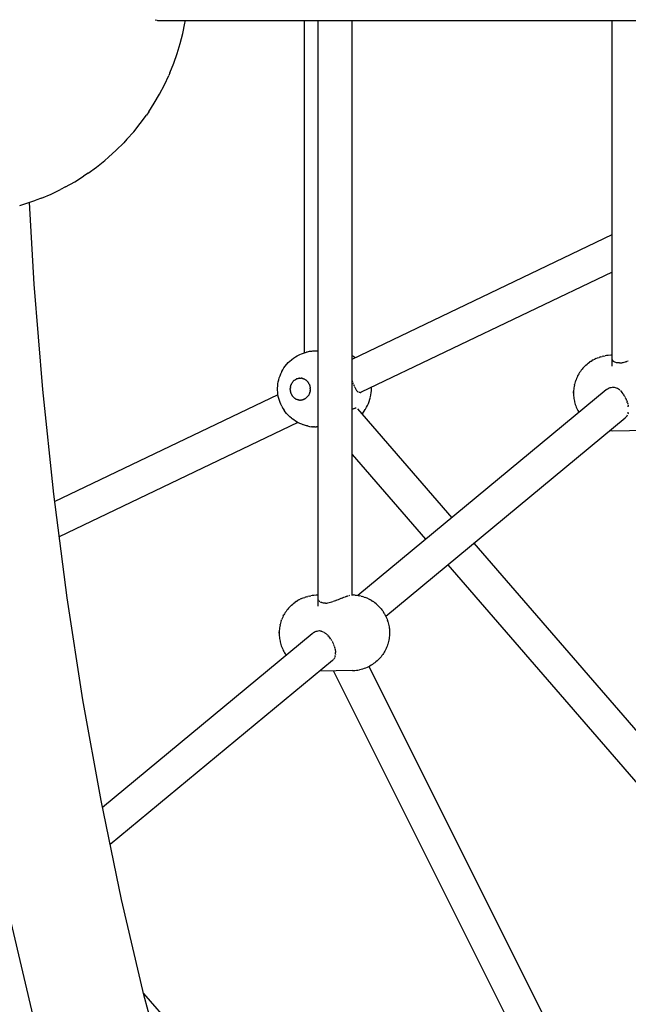
# Model space of a CAD drawing. Units: millimetres. Extents: x 699781 to 712406, y 6044 to 14453.
# Drawn here: x 705716 to 706040, y 8876 to 9399 of the extents above; entities that cross this region are included whole.
import ezdxf

# ---------------------------------------------------------------- set-up
doc = ezdxf.new("R2010")
doc.units = ezdxf.units.MM
doc.layers.add('DEFAULT', color=7, linetype='Continuous')
doc.layers.add('QITELE', color=7, linetype='Continuous')
doc.dimstyles.new('Qitele Minor', dxfattribs={"dimscale": 85, "dimtxt": 2.5, "dimasz": 2, "dimexe": 1.5, "dimexo": 0, "dimgap": 2, "dimtad": 1, "dimdec": 0, "dimrnd": 10, "dimzin": 1, "dimtxsty": 'Standard', "dimblk": 'OBLIQUE', "dimcen": 2, "dimdle": 1, "dimclrd": 256, "dimclre": 256, "dimclrt": 256, "dimadec": 0, "dimazin": 0, "dimtfac": 1, "dimtdec": 0, "dimtmove": 0, "dimatfit": 3, "dimldrblk": 'OBLIQUE', "dimfxl": 0, "dimlwd": 40, "dimlwe": 30, "dimarcsym": 0})

# ---------------------------------------------------------------- blocks, each defined once
blk = doc.blocks.new('_Oblique')
at = {"color": 0, "linetype": 'ByBlock', "lineweight": -2}
blk.add_line((-0.5, -0.5), (0.5, 0.5), dxfattribs=at)
blk = doc.blocks.new('*D22')
at = {"layer": 'Defpoints', "color": 0, "transparency": 16777216}
for p in [(702352.86, 12300.41), (706291.88, 12300.41), (706292.29, 6554.37)]:
    blk.add_point(p, dxfattribs=at)
at = {"layer": 'QITELE', "lineweight": 40, "transparency": 16777216}
blk.add_line((702352.86, 6384.37), (702352.86, 12470.41), dxfattribs=at)
at = {"layer": 'QITELE', "color": 0, "lineweight": 30, "transparency": 16777216}
for p, q in [((702777.86, 12300.41), (702225.36, 12300.41)), ((702777.86, 6554.37), (702225.36, 6554.37))]:
    blk.add_line(p, q, dxfattribs=at)
at = {"layer": 'QITELE', "lineweight": 40, "transparency": 16777216, "xscale": 340, "yscale": 340, "zscale": 340}
for p, rotation in [((702352.86, 12300.41), 90), ((702352.86, 6554.37), 270)]:
    blk.add_blockref('_Oblique', p, dxfattribs=dict(at, rotation=rotation))
at = {"layer": 'QITELE', "transparency": 16777216, "insert": (702016.04, 9427.39), "char_height": 238, "attachment_point": 5, "rotation": 90}
blk.add_mtext('5750', dxfattribs=at)
blk = doc.blocks.new('UFO-050')
at = {"layer": 'QITELE', "color": 0}
for p, q in [((705788.22, 9399.09), (705789.28, 9398.8)), ((705789.46, 9398.78), (705789.97, 9398.74)), ((705789.97, 9398.74), (705790.51, 9398.69)), ((705790.51, 9398.69), (705835.28, 9398.69)), ((705802.96, 9391.84), (705804.08, 9397.3)), ((705804.08, 9397.3), (705804.3, 9398.69)), ((705835.28, 9398.69), (705887.66, 9398.69)), ((705867.46, 9398.69), (705867.46, 9222.07)), ((705874.96, 9087.42), (705874.96, 9398.69)), ((705887.66, 9398.69), (705940.89, 9398.69)), ((705892.95, 9093.45), (705892.95, 9398.69)), ((705940.89, 9398.69), (705994.85, 9398.69)), ((705994.85, 9398.69), (706049.44, 9398.69)), ((706031.2, 9265.16), (706031.2, 9398.69)), ((705801.6, 9386.46), (705802.96, 9391.84)), ((705800.01, 9381.17), (705801.6, 9386.46)), ((705798.17, 9375.99), (705800.01, 9381.17)), ((705796.11, 9370.93), (705795.52, 9369.52)), ((705796.11, 9370.93), (705798.17, 9375.99)), ((705793.17, 9364.44), (705795.52, 9369.52)), ((705790.59, 9359.52), (705793.17, 9364.44)), ((705787.8, 9354.76), (705790.59, 9359.52)), ((705784.8, 9350.18), (705783.63, 9348.42)), ((705784.8, 9350.18), (705787.8, 9354.76)), ((705780.35, 9343.92), (705783.63, 9348.42)), ((705773.2, 9335.55), (705776.87, 9339.62)), ((705776.87, 9339.62), (705780.35, 9343.92)), ((705773.2, 9335.55), (705771.52, 9333.69)), ((705763.5, 9326.08), (705767.6, 9329.76)), ((705767.6, 9329.76), (705771.52, 9333.69)), ((705757.09, 9320.81), (705761.42, 9324.31)), ((705763.5, 9326.08), (705761.42, 9324.31)), ((705752.6, 9317.59), (705757.09, 9320.81)), ((705745.47, 9312.99), (705750.17, 9315.98)), ((705752.6, 9317.59), (705750.17, 9315.98)), ((705732.9, 9306.46), (705737.91, 9308.89)), ((705740.64, 9310.29), (705737.91, 9308.89)), ((705740.64, 9310.29), (705745.47, 9312.99)), ((705719.56, 9301.37), (705724.81, 9303.19)), ((705727.8, 9304.34), (705724.81, 9303.19)), ((705727.8, 9304.34), (705732.9, 9306.46)), ((705716.23, 9300.43), (705719.56, 9301.37)), ((705723.87, 9258.67), (705721.36, 9302)), ((705892.95, 9218.8), (706031.2, 9284.93)), ((706031.2, 9264.98), (705897.82, 9201.18)), ((706031.2, 9214.95), (706031.2, 9264.98)), ((705728.45, 9202.57), (705723.87, 9258.67)), ((705860.96, 9218.63), (705861.84, 9219.3)), ((705861.84, 9219.3), (705862.76, 9219.91)), ((705862.76, 9219.91), (705863.71, 9220.46)), ((705863.71, 9220.46), (705864.1, 9220.68)), ((705864.1, 9220.68), (705865.09, 9221.17)), ((705865.09, 9221.17), (705866.11, 9221.59)), ((705866.11, 9221.59), (705866.54, 9221.75)), ((705866.54, 9221.75), (705867.59, 9222.11)), ((705867.59, 9222.11), (705868.65, 9222.4)), ((705869.12, 9222.51), (705868.65, 9222.4)), ((705870.2, 9222.72), (705869.12, 9222.51)), ((705871.3, 9222.87), (705870.2, 9222.72)), ((705871.88, 9222.92), (705871.3, 9222.87)), ((705872.92, 9222.98), (705871.88, 9222.92)), ((705874.96, 9223), (705872.92, 9222.98)), ((705893.35, 9220.25), (705892.95, 9220.47)), ((705894.33, 9219.63), (705893.35, 9220.25)), ((706022.55, 9219.02), (706023.39, 9219.39)), ((706023.39, 9219.39), (706024.26, 9219.69)), ((706024.95, 9219.92), (706024.26, 9219.69)), ((706024.95, 9219.92), (706025.84, 9220.17)), ((706026.54, 9220.33), (706025.84, 9220.17)), ((706026.54, 9220.33), (706027.46, 9220.51)), ((706028.18, 9220.61), (706027.46, 9220.51)), ((706029.11, 9220.72), (706028.18, 9220.61)), ((706030.42, 9220.79), (706029.11, 9220.72)), ((706031.2, 9220.8), (706030.42, 9220.79)), ((705856.15, 9213.12), (705856.73, 9214.06)), ((705856.73, 9214.06), (705857.37, 9214.96)), ((705857.37, 9214.96), (705858.06, 9215.81)), ((705858.06, 9215.81), (705858.28, 9216.07)), ((705858.28, 9216.07), (705859.03, 9216.89)), ((705859.03, 9216.89), (705859.82, 9217.66)), ((705859.82, 9217.66), (705860.65, 9218.38)), ((705860.65, 9218.38), (705860.96, 9218.63)), ((706015.67, 9213.96), (706015.2, 9213.39)), ((706016.16, 9214.48), (706015.67, 9213.96)), ((706016.16, 9214.48), (706016.72, 9215.06)), ((706017.25, 9215.55), (706016.72, 9215.06)), ((706017.25, 9215.55), (706017.87, 9216.11)), ((706018.44, 9216.56), (706017.87, 9216.11)), ((706018.44, 9216.56), (706019.13, 9217.07)), ((706019.73, 9217.48), (706019.13, 9217.07)), ((706019.73, 9217.48), (706020.47, 9217.95)), ((706021.1, 9218.3), (706020.47, 9217.95)), ((706021.1, 9218.3), (706021.9, 9218.72)), ((706022.55, 9219.02), (706021.9, 9218.72)), ((706031.31, 9218.32), (706031.23, 9218.62)), ((706031.44, 9218.1), (706031.33, 9218.29)), ((706031.68, 9217.77), (706031.47, 9218.04)), ((706031.95, 9217.53), (706031.71, 9217.74)), ((706032.27, 9217.3), (706031.99, 9217.5)), ((706032.52, 9217.16), (706032.28, 9217.29)), ((706033.06, 9216.94), (706032.65, 9217.1)), ((706033.41, 9216.86), (706033.07, 9216.94)), ((706034.02, 9216.74), (706033.53, 9216.83)), ((706034.55, 9216.71), (706034.03, 9216.74)), ((706035.11, 9216.71), (706034.56, 9216.71)), ((706035.11, 9216.71), (706035.68, 9216.76)), ((706035.7, 9216.76), (706036.31, 9216.85)), ((706036.5, 9216.89), (706036.95, 9216.98)), ((706036.97, 9216.98), (706037.63, 9217.14)), ((706037.64, 9217.14), (706038.32, 9217.34)), ((706038.34, 9217.34), (706038.64, 9217.44)), ((706038.64, 9217.44), (706039.03, 9217.57)), ((706039.05, 9217.58), (706039.75, 9217.82)), ((705853.95, 9207.81), (705854.25, 9208.87)), ((705854.25, 9208.87), (705854.61, 9209.92)), ((705854.61, 9209.92), (705855.03, 9210.93)), ((705855.03, 9210.93), (705855.5, 9211.92)), ((705855.5, 9211.92), (705855.61, 9212.14)), ((705855.61, 9212.14), (705856.15, 9213.12)), ((705865.22, 9208.64), (705864.98, 9208.63)), ((705865.22, 9208.64), (705865.45, 9208.65)), ((705865.45, 9208.65), (705865.68, 9208.64)), ((706012.55, 9209.19), (706012.25, 9208.52)), ((706012.87, 9209.82), (706012.55, 9209.19)), ((706012.87, 9209.82), (706013.16, 9210.38)), ((706013.52, 9211.02), (706013.16, 9210.38)), ((706013.91, 9211.62), (706013.52, 9211.02)), ((706013.91, 9211.62), (706014.3, 9212.22)), ((706014.73, 9212.8), (706014.3, 9212.22)), ((706014.73, 9212.8), (706015.2, 9213.39)), ((705853.35, 9203.4), (705853.41, 9204.52)), ((705853.41, 9204.52), (705853.53, 9205.62)), ((705853.53, 9205.62), (705853.71, 9206.72)), ((705853.71, 9206.72), (705853.95, 9207.81)), ((705860.15, 9203.62), (705860.12, 9203.37)), ((705860.15, 9203.62), (705860.18, 9203.87)), ((705860.18, 9203.87), (705860.23, 9204.12)), ((705860.29, 9204.37), (705860.23, 9204.12)), ((705860.29, 9204.37), (705860.35, 9204.61)), ((705860.35, 9204.61), (705860.43, 9204.86)), ((705860.43, 9204.86), (705860.52, 9205.09)), ((705860.61, 9205.32), (705860.52, 9205.09)), ((705860.61, 9205.32), (705860.71, 9205.55)), ((705860.71, 9205.55), (705860.83, 9205.77)), ((705860.83, 9205.77), (705860.95, 9205.99)), ((705861.08, 9206.2), (705860.95, 9205.99)), ((705861.08, 9206.2), (705861.22, 9206.41)), ((705861.22, 9206.41), (705861.37, 9206.61)), ((705861.52, 9206.8), (705861.37, 9206.61)), ((705861.52, 9206.8), (705861.68, 9206.98)), ((705861.68, 9206.98), (705861.85, 9207.15)), ((705861.85, 9207.15), (705862.03, 9207.32)), ((705862.21, 9207.48), (705862.03, 9207.32)), ((705862.21, 9207.48), (705862.4, 9207.62)), ((705862.4, 9207.62), (705862.59, 9207.76)), ((705862.79, 9207.89), (705862.59, 9207.76)), ((705862.79, 9207.89), (705862.99, 9208.01)), ((705862.99, 9208.01), (705863.2, 9208.12)), ((705863.2, 9208.12), (705863.41, 9208.23)), ((705863.63, 9208.32), (705863.41, 9208.23)), ((705863.63, 9208.32), (705863.85, 9208.39)), ((705863.85, 9208.39), (705864.07, 9208.46)), ((705864.07, 9208.46), (705864.3, 9208.52)), ((705864.52, 9208.57), (705864.3, 9208.52)), ((705864.52, 9208.57), (705864.75, 9208.61)), ((705864.75, 9208.61), (705864.98, 9208.63)), ((705865.68, 9208.64), (705865.91, 9208.62)), ((705866.14, 9208.59), (705865.91, 9208.62)), ((705866.14, 9208.59), (705866.37, 9208.55)), ((705866.37, 9208.55), (705866.6, 9208.5)), ((705866.6, 9208.5), (705866.82, 9208.43)), ((705867.04, 9208.36), (705866.82, 9208.43)), ((705867.04, 9208.36), (705867.26, 9208.27)), ((705867.26, 9208.27), (705867.48, 9208.18)), ((705867.69, 9208.07), (705867.48, 9208.18)), ((705867.69, 9208.07), (705867.9, 9207.96)), ((705867.9, 9207.96), (705868.1, 9207.83)), ((705868.1, 9207.83), (705868.29, 9207.7)), ((705868.48, 9207.56), (705868.29, 9207.7)), ((705868.48, 9207.56), (705868.67, 9207.4)), ((705868.67, 9207.4), (705868.85, 9207.24)), ((705869.02, 9207.07), (705868.85, 9207.24)), ((705869.02, 9207.07), (705869.19, 9206.89)), ((705869.19, 9206.89), (705869.35, 9206.71)), ((705869.35, 9206.71), (705869.5, 9206.51)), ((705869.64, 9206.31), (705869.5, 9206.51)), ((705869.64, 9206.31), (705869.77, 9206.11)), ((705869.77, 9206.11), (705869.9, 9205.89)), ((705870.02, 9205.67), (705869.9, 9205.89)), ((705870.02, 9205.67), (705870.13, 9205.45)), ((705870.13, 9205.45), (705870.23, 9205.22)), ((705870.23, 9205.22), (705870.32, 9204.99)), ((705870.4, 9204.75), (705870.32, 9204.99)), ((705870.4, 9204.75), (705870.47, 9204.51)), ((705870.47, 9204.51), (705870.54, 9204.26)), ((705870.54, 9204.26), (705870.59, 9204.02)), ((705870.63, 9203.77), (705870.59, 9204.02)), ((705870.63, 9203.77), (705870.67, 9203.51)), ((705870.67, 9203.51), (705870.69, 9203.26)), ((705893.18, 9206.96), (705893.04, 9207.35)), ((705893.34, 9206.53), (705893.19, 9206.92)), ((705893.64, 9205.72), (705893.5, 9206.11)), ((705893.76, 9205.42), (705893.65, 9205.69)), ((705893.95, 9204.95), (705893.86, 9205.16)), ((705894.1, 9204.55), (705893.96, 9204.92)), ((705894.2, 9204.32), (705894.11, 9204.53)), ((705894.42, 9203.83), (705894.34, 9204.02)), ((705894.58, 9203.47), (705894.43, 9203.8)), ((705894.7, 9203.23), (705894.59, 9203.45)), ((705903.21, 9203.16), (705903.18, 9203.75)), ((706010.86, 9203.53), (706010.77, 9202.82)), ((706010.98, 9204.23), (706010.86, 9203.53)), ((706011.12, 9204.92), (706010.98, 9204.23)), ((706011.12, 9204.92), (706011.19, 9205.26)), ((706011.37, 9205.98), (706011.19, 9205.26)), ((706011.57, 9206.68), (706011.37, 9205.98)), ((706011.8, 9207.36), (706011.57, 9206.68)), ((706011.8, 9207.36), (706011.98, 9207.82)), ((706012.25, 9208.52), (706011.98, 9207.82)), ((706029.6, 9203.41), (706030.16, 9203.59)), ((706030.17, 9203.59), (706030.72, 9203.71)), ((706030.73, 9203.71), (706031.28, 9203.77)), ((706031.85, 9203.76), (706031.31, 9203.77)), ((706032.41, 9203.7), (706031.86, 9203.76)), ((706032.96, 9203.57), (706032.42, 9203.69)), ((706033.52, 9203.37), (706032.98, 9203.56)), ((705734.32, 9146.94), (705728.45, 9202.57)), ((705734.81, 9143.16), (705853.55, 9199.96)), ((705853.35, 9202.28), (705853.35, 9203.4)), ((705853.41, 9201.17), (705853.35, 9202.28)), ((705853.54, 9200.06), (705853.41, 9201.17)), ((705853.72, 9198.96), (705853.54, 9200.06)), ((705853.97, 9197.88), (705853.72, 9198.96)), ((705860.1, 9203.11), (705860.12, 9203.37)), ((705860.1, 9202.86), (705860.1, 9203.11)), ((705860.1, 9202.61), (705860.1, 9202.86)), ((705860.1, 9202.61), (705860.11, 9202.35)), ((705860.13, 9202.1), (705860.11, 9202.35)), ((705860.17, 9201.85), (705860.13, 9202.1)), ((705860.17, 9201.85), (705860.21, 9201.59)), ((705860.26, 9201.35), (705860.21, 9201.59)), ((705860.33, 9201.1), (705860.26, 9201.35)), ((705860.4, 9200.86), (705860.33, 9201.1)), ((705860.4, 9200.86), (705860.48, 9200.62)), ((705860.57, 9200.39), (705860.48, 9200.62)), ((705860.67, 9200.16), (705860.57, 9200.39)), ((705860.67, 9200.16), (705860.78, 9199.94)), ((705860.78, 9199.94), (705860.9, 9199.72)), ((705860.9, 9199.72), (705861.03, 9199.5)), ((705861.16, 9199.3), (705861.03, 9199.5)), ((705861.16, 9199.3), (705861.31, 9199.1)), ((705861.46, 9198.9), (705861.31, 9199.1)), ((705861.61, 9198.72), (705861.46, 9198.9)), ((705861.78, 9198.54), (705861.61, 9198.72)), ((705861.78, 9198.54), (705861.95, 9198.37)), ((705862.13, 9198.21), (705861.95, 9198.37)), ((705862.32, 9198.06), (705862.13, 9198.21)), ((705868.6, 9198.13), (705868.78, 9198.29)), ((705868.95, 9198.46), (705868.78, 9198.29)), ((705869.12, 9198.63), (705868.95, 9198.46)), ((705869.28, 9198.82), (705869.12, 9198.63)), ((705869.28, 9198.82), (705869.44, 9199.01)), ((705869.58, 9199.2), (705869.44, 9199.01)), ((705869.72, 9199.41), (705869.58, 9199.2)), ((705869.72, 9199.41), (705869.85, 9199.62)), ((705869.97, 9199.84), (705869.85, 9199.62)), ((705870.09, 9200.06), (705869.97, 9199.84)), ((705870.19, 9200.29), (705870.09, 9200.06)), ((705870.19, 9200.29), (705870.29, 9200.52)), ((705870.37, 9200.76), (705870.29, 9200.52)), ((705870.45, 9201), (705870.37, 9200.76)), ((705870.52, 9201.24), (705870.45, 9201)), ((705870.52, 9201.24), (705870.57, 9201.49)), ((705870.62, 9201.74), (705870.57, 9201.49)), ((705870.66, 9201.99), (705870.62, 9201.74)), ((705870.66, 9201.99), (705870.68, 9202.24)), ((705870.7, 9202.5), (705870.68, 9202.24)), ((705870.7, 9203.01), (705870.69, 9203.26)), ((705870.7, 9203.01), (705870.71, 9202.75)), ((705870.71, 9202.75), (705870.7, 9202.5)), ((705894.9, 9202.88), (705894.76, 9203.13)), ((705895.1, 9202.52), (705894.93, 9202.81)), ((705895.28, 9202.23), (705895.1, 9202.5)), ((705895.46, 9201.98), (705895.33, 9202.16)), ((705895.66, 9201.75), (705895.47, 9201.97)), ((705895.85, 9201.54), (705895.67, 9201.73)), ((705896.04, 9201.36), (705895.85, 9201.54)), ((706027.94, 9202.47), (705896.02, 9093.18)), ((705896.25, 9201.22), (705896.05, 9201.36)), ((705896.69, 9201.03), (705896.48, 9201.1)), ((705896.91, 9200.99), (705896.69, 9201.03)), ((705897.14, 9200.98), (705896.92, 9200.99)), ((705897.15, 9200.98), (705897.37, 9201.01)), ((705897.38, 9201.02), (705897.6, 9201.08)), ((705897.6, 9201.09), (705897.82, 9201.18)), ((705902.43, 9197.41), (705902.72, 9198.53)), ((705902.74, 9198.65), (705902.95, 9199.76)), ((705902.95, 9199.76), (705903.1, 9200.89)), ((705903.1, 9200.89), (705903.19, 9202.02)), ((705903.19, 9202.02), (705903.21, 9203.16)), ((706010.65, 9200.66), (706010.7, 9201.46)), ((706010.7, 9201.46), (706010.65, 9200.66)), ((706010.67, 9201.38), (706010.65, 9200.66)), ((706010.65, 9200.66), (706010.67, 9199.93)), ((706010.71, 9202.11), (706010.67, 9201.38)), ((706010.67, 9199.93), (706010.71, 9199.2)), ((706010.77, 9202.82), (706010.71, 9202.11)), ((706010.71, 9199.2), (706010.77, 9198.48)), ((706010.77, 9198.48), (706010.86, 9197.77)), ((706027.95, 9202.48), (706028.34, 9202.75)), ((706028.49, 9202.85), (706029.02, 9203.15)), ((706029.03, 9203.16), (706029.38, 9203.31)), ((706029.38, 9203.31), (706029.58, 9203.4)), ((706033.96, 9203.16), (706033.53, 9203.36)), ((706034.58, 9202.8), (706034.07, 9203.11)), ((706035.1, 9202.42), (706034.6, 9202.79)), ((706035.31, 9202.24), (706035.11, 9202.41)), ((706036.08, 9201.5), (706035.62, 9201.97)), ((706036.42, 9201.1), (706036.1, 9201.48)), ((706036.98, 9200.38), (706036.56, 9200.94)), ((706037.25, 9199.97), (706037, 9200.36)), ((706037.4, 9199.76), (706037.26, 9199.96)), ((706037.69, 9199.27), (706037.42, 9199.73)), ((706038.03, 9198.65), (706037.81, 9199.08)), ((706038.29, 9198.15), (706038.18, 9198.39)), ((705854.27, 9196.81), (705853.97, 9197.88)), ((705854.63, 9195.77), (705854.27, 9196.81)), ((705855.05, 9194.75), (705854.63, 9195.77)), ((705855.52, 9193.76), (705855.05, 9194.75)), ((705855.52, 9193.76), (705856.17, 9192.58)), ((705862.32, 9198.06), (705862.51, 9197.91)), ((705862.71, 9197.78), (705862.51, 9197.91)), ((705862.91, 9197.65), (705862.71, 9197.78)), ((705863.11, 9197.54), (705862.91, 9197.65)), ((705863.11, 9197.54), (705863.32, 9197.43)), ((705863.54, 9197.34), (705863.32, 9197.43)), ((705863.76, 9197.25), (705863.54, 9197.34)), ((705863.76, 9197.25), (705863.98, 9197.18)), ((705864.2, 9197.12), (705863.98, 9197.18)), ((705864.43, 9197.06), (705864.2, 9197.12)), ((705864.66, 9197.02), (705864.43, 9197.06)), ((705864.66, 9197.02), (705864.89, 9196.99)), ((705865.12, 9196.97), (705864.89, 9196.99)), ((705865.35, 9196.96), (705865.12, 9196.97)), ((705865.59, 9196.97), (705865.35, 9196.96)), ((705865.59, 9196.97), (705865.82, 9196.98)), ((705866.05, 9197.01), (705865.82, 9196.98)), ((705866.28, 9197.04), (705866.05, 9197.01)), ((705866.28, 9197.04), (705866.51, 9197.09)), ((705866.73, 9197.15), (705866.51, 9197.09)), ((705866.95, 9197.22), (705866.73, 9197.15)), ((705867.17, 9197.3), (705866.95, 9197.22)), ((705867.17, 9197.3), (705867.39, 9197.39)), ((705867.6, 9197.49), (705867.39, 9197.39)), ((705867.81, 9197.6), (705867.6, 9197.49)), ((705868.01, 9197.72), (705867.81, 9197.6)), ((705868.01, 9197.72), (705868.21, 9197.85)), ((705868.41, 9197.99), (705868.21, 9197.85)), ((705868.6, 9198.13), (705868.41, 9197.99)), ((705900.09, 9192.2), (705900.68, 9193.17)), ((705900.68, 9193.17), (705901.21, 9194.18)), ((705901.21, 9194.18), (705901.68, 9195.23)), ((705901.68, 9195.23), (705902.09, 9196.31)), ((705902.09, 9196.31), (705902.43, 9197.41)), ((706010.86, 9197.77), (706010.98, 9197.07)), ((706010.98, 9197.07), (706011.12, 9196.38)), ((706011.12, 9196.38), (706011.2, 9196.07)), ((706011.2, 9196.07), (706011.37, 9195.34)), ((706011.37, 9195.34), (706011.58, 9194.63)), ((706011.58, 9194.63), (706011.81, 9193.95)), ((706011.81, 9193.95), (706012.06, 9193.28)), ((706012.06, 9193.28), (706012.26, 9192.8)), ((706038.5, 9197.72), (706038.29, 9198.15)), ((706038.55, 9197.62), (706038.65, 9197.36)), ((706038.81, 9197), (706038.65, 9197.36)), ((706038.92, 9196.73), (706038.83, 9196.96)), ((706038.92, 9196.73), (706039.09, 9196.27)), ((706039.25, 9195.75), (706039.13, 9196.14)), ((706039.25, 9195.75), (706039.32, 9195.54)), ((706039.33, 9195.5), (706039.48, 9194.93)), ((706039.54, 9194.66), (706039.67, 9194.05)), ((706039.68, 9194.02), (706039.72, 9193.74)), ((706039.77, 9193.41), (706039.72, 9193.74)), ((705856.17, 9192.58), (705856.76, 9191.63)), ((705857.4, 9190.74), (705856.76, 9191.63)), ((705858.09, 9189.88), (705857.4, 9190.74)), ((705858.09, 9189.88), (705858.32, 9189.63)), ((705859.06, 9188.81), (705858.32, 9189.63)), ((705859.86, 9188.04), (705859.06, 9188.81)), ((705860.69, 9187.32), (705859.86, 9188.04)), ((705892.95, 9192.06), (705893.22, 9192.22)), ((705893.22, 9192.22), (705893.51, 9192.36)), ((705893.51, 9192.36), (705893.79, 9192.49)), ((705893.8, 9192.49), (705894.06, 9192.59)), ((705894.07, 9192.59), (705894.33, 9192.66)), ((705894.34, 9192.67), (705894.59, 9192.72)), ((705894.82, 9192.73), (705894.6, 9192.72)), ((705895.04, 9192.72), (705894.82, 9192.73)), ((705895.73, 9192.42), (705945.89, 9134.5)), ((705898.16, 9189.62), (705898.59, 9190.11)), ((705898.59, 9190.11), (705899.3, 9191.01)), ((705899.3, 9191.01), (705899.95, 9191.96)), ((705900.09, 9192.2), (705899.95, 9191.96)), ((706012.26, 9192.8), (706012.56, 9192.13)), ((706012.56, 9192.13), (706012.88, 9191.48)), ((706012.88, 9191.48), (706013.22, 9190.86)), ((706013.22, 9190.86), (706013.44, 9190.46)), ((706038.14, 9187.55), (706038.48, 9187.85)), ((706038.5, 9187.87), (706038.81, 9188.21)), ((706038.87, 9188.31), (706039.08, 9188.61)), ((706039.09, 9188.63), (706039.32, 9189.06)), ((706039.67, 9190.09), (706039.52, 9189.57)), ((706039.7, 9190.27), (706039.75, 9190.52)), ((705864.1, 9185.06), (705737.25, 9124.38)), ((705860.69, 9187.32), (705861, 9187.08)), ((705861.89, 9186.41), (705861, 9187.08)), ((705862.81, 9185.79), (705861.89, 9186.41)), ((705863.76, 9185.24), (705862.81, 9185.79)), ((705863.76, 9185.24), (705864.14, 9185.04)), ((705865.14, 9184.54), (705864.14, 9185.04)), ((705866.15, 9184.12), (705865.14, 9184.54)), ((705866.15, 9184.12), (705866.59, 9183.96)), ((705867.63, 9183.6), (705866.59, 9183.96)), ((705868.7, 9183.32), (705867.63, 9183.6)), ((705869.17, 9183.22), (705868.7, 9183.32)), ((705869.17, 9183.22), (705870.25, 9183)), ((705870.25, 9183), (705871.35, 9182.85)), ((705871.91, 9182.82), (705871.35, 9182.85)), ((705871.91, 9182.82), (705872.45, 9182.78)), ((705872.95, 9182.75), (705872.45, 9182.78)), ((705872.95, 9182.75), (705874, 9182.75)), ((705874.96, 9182.76), (705874, 9182.75)), ((705910.85, 9082.09), (706038.14, 9187.55)), ((706031.13, 9180.54), (706029.85, 9180.57)), ((706049.59, 9180.76), (706031.13, 9180.54)), ((705892.95, 9168.14), (705932.03, 9123.01)), ((705741.46, 9091.92), (705734.32, 9146.94)), ((705957.68, 9120.89), (706148.22, 8900.88)), ((705943.82, 9109.41), (706136.36, 8887.07)), ((705749.87, 9037.62), (705741.46, 9091.92)), ((705860.74, 9088.01), (705861.37, 9088.57)), ((705861.94, 9089.02), (705861.37, 9088.57)), ((705861.94, 9089.02), (705862.63, 9089.53)), ((705863.22, 9089.94), (705862.63, 9089.53)), ((705863.22, 9089.94), (705863.97, 9090.41)), ((705864.6, 9090.76), (705863.97, 9090.41)), ((705864.6, 9090.76), (705865.4, 9091.19)), ((705866.05, 9091.48), (705865.4, 9091.19)), ((705866.05, 9091.48), (705866.89, 9091.85)), ((705866.89, 9091.85), (705867.75, 9092.15)), ((705868.44, 9092.39), (705867.75, 9092.15)), ((705868.44, 9092.39), (705869.33, 9092.63)), ((705870.04, 9092.8), (705869.33, 9092.63)), ((705870.04, 9092.8), (705870.96, 9092.98)), ((705871.67, 9093.07), (705870.96, 9092.98)), ((705872.6, 9093.18), (705871.67, 9093.07)), ((705873.92, 9093.25), (705872.6, 9093.18)), ((705874.96, 9093.26), (705873.92, 9093.25)), ((705875.06, 9090.76), (705874.98, 9091.04)), ((705875.39, 9090.21), (705875.21, 9090.45)), ((705875.65, 9089.96), (705875.42, 9090.18)), ((705875.99, 9089.7), (705875.68, 9089.93)), ((705876.36, 9089.5), (705876.12, 9089.63)), ((705876.78, 9089.34), (705876.37, 9089.49)), ((705877.24, 9089.21), (705876.85, 9089.32)), ((705877.74, 9089.12), (705877.25, 9089.21)), ((705878.28, 9089.08), (705877.75, 9089.12)), ((705878.57, 9089.08), (705878.29, 9089.08)), ((705878.85, 9089.08), (705878.57, 9089.08)), ((705878.85, 9089.08), (705879.23, 9089.12)), ((705879.23, 9089.12), (705879.44, 9089.13)), ((705879.45, 9089.13), (705880.06, 9089.22)), ((705880.08, 9089.23), (705880.72, 9089.36)), ((705880.73, 9089.37), (705881.4, 9089.52)), ((705881.41, 9089.53), (705882.09, 9089.72)), ((705882.11, 9089.73), (705882.72, 9089.93)), ((705882.82, 9089.97), (705883.03, 9090.05)), ((705883.03, 9090.05), (705883.54, 9090.22)), ((705883.55, 9090.23), (705884.28, 9090.5)), ((705884.29, 9090.51), (705884.52, 9090.61)), ((705884.68, 9090.67), (705885.02, 9090.8)), ((705885.04, 9090.8), (705885.76, 9091.1)), ((705885.78, 9091.1), (705886, 9091.2)), ((705886.07, 9091.23), (705886.49, 9091.39)), ((705886.5, 9091.4), (705887.2, 9091.7)), ((705887.29, 9091.74), (705887.9, 9091.98)), ((705887.92, 9091.98), (705888.36, 9092.17)), ((705888.59, 9092.25), (705889.21, 9092.49)), ((705889.35, 9092.54), (705889.8, 9092.69)), ((705889.86, 9092.71), (705890.26, 9092.86)), ((705890.54, 9092.95), (705890.86, 9093.05)), ((705891.33, 9093.19), (705891.73, 9093.3)), ((705892.61, 9093.46), (705893.63, 9093.44)), ((705894.38, 9093.39), (705893.63, 9093.44)), ((705894.38, 9093.39), (705895.28, 9093.3)), ((705895.28, 9093.3), (705896.17, 9093.16)), ((705896.17, 9093.16), (705896.91, 9093.02)), ((705897.79, 9092.82), (705896.91, 9093.02)), ((705897.79, 9092.82), (705898.51, 9092.61)), ((705899.36, 9092.34), (705898.51, 9092.61)), ((705899.36, 9092.34), (705900.07, 9092.06)), ((705900.88, 9091.74), (705900.07, 9092.06)), ((705901.67, 9091.36), (705900.88, 9091.74)), ((705901.67, 9091.36), (705902.34, 9091.02)), ((705903.08, 9090.59), (705902.34, 9091.02)), ((705903.08, 9090.59), (705903.72, 9090.2)), ((705904.41, 9089.73), (705903.72, 9090.2)), ((705904.41, 9089.73), (705905.02, 9089.27)), ((705905.65, 9088.77), (705905.02, 9089.27)), ((705905.65, 9088.77), (705906.22, 9088.27)), ((705857.02, 9083.48), (705856.66, 9082.85)), ((705857.4, 9084.08), (705857.02, 9083.48)), ((705857.4, 9084.08), (705857.8, 9084.68)), ((705858.23, 9085.27), (705857.8, 9084.68)), ((705858.23, 9085.27), (705858.7, 9085.85)), ((705859.16, 9086.42), (705858.7, 9085.85)), ((705859.65, 9086.94), (705859.16, 9086.42)), ((705859.65, 9086.94), (705860.21, 9087.52)), ((705860.74, 9088.01), (705860.21, 9087.52)), ((705906.79, 9087.73), (705906.22, 9088.27)), ((705906.79, 9087.73), (705907.32, 9087.2)), ((705907.83, 9086.64), (705907.32, 9087.2)), ((705907.83, 9086.64), (705908.32, 9086.07)), ((705908.32, 9086.07), (705908.79, 9085.46)), ((705909.2, 9084.91), (705908.79, 9085.46)), ((705909.2, 9084.91), (705909.62, 9084.28)), ((705909.96, 9083.72), (705909.62, 9084.28)), ((705909.96, 9083.72), (705910.34, 9083.08)), ((705910.34, 9083.08), (705910.69, 9082.41)), ((705854.87, 9078.44), (705854.69, 9077.72)), ((705855.07, 9079.14), (705854.87, 9078.44)), ((705855.3, 9079.82), (705855.07, 9079.14)), ((705855.3, 9079.82), (705855.48, 9080.29)), ((705855.75, 9080.98), (705855.48, 9080.29)), ((705856.04, 9081.65), (705855.75, 9080.98)), ((705856.36, 9082.28), (705856.04, 9081.65)), ((705856.36, 9082.28), (705856.66, 9082.85)), ((705910.94, 9081.9), (705910.69, 9082.41)), ((705910.94, 9081.9), (705911.25, 9081.23)), ((705911.25, 9081.23), (705911.53, 9080.53)), ((705911.53, 9080.53), (705911.79, 9079.8)), ((705911.92, 9079.4), (705911.79, 9079.8)), ((705911.92, 9079.4), (705912.13, 9078.69)), ((705912.13, 9078.69), (705912.32, 9077.96)), ((705912.32, 9077.96), (705912.48, 9077.22)), ((705760.24, 8980.69), (705871.68, 9073.02)), ((705854.15, 9073.12), (705854.2, 9073.92)), ((705854.2, 9073.92), (705854.15, 9073.12)), ((705854.16, 9073.84), (705854.15, 9073.12)), ((705854.15, 9073.12), (705854.16, 9072.39)), ((705854.2, 9074.57), (705854.16, 9073.84)), ((705854.27, 9075.29), (705854.2, 9074.57)), ((705854.36, 9076), (705854.27, 9075.29)), ((705854.47, 9076.7), (705854.36, 9076)), ((705854.61, 9077.38), (705854.47, 9076.7)), ((705854.61, 9077.38), (705854.69, 9077.72)), ((705871.7, 9073.03), (705872.2, 9073.38)), ((705872.36, 9073.48), (705872.74, 9073.69)), ((705872.76, 9073.7), (705873.29, 9073.94)), ((705873.29, 9073.94), (705873.84, 9074.12)), ((705873.86, 9074.12), (705874.42, 9074.24)), ((705874.44, 9074.24), (705874.95, 9074.29)), ((705875.57, 9074.3), (705875.02, 9074.3)), ((705876.14, 9074.23), (705875.59, 9074.29)), ((705876.69, 9074.11), (705876.14, 9074.23)), ((705877.25, 9073.92), (705876.71, 9074.1)), ((705877.81, 9073.67), (705877.27, 9073.91)), ((705878.03, 9073.54), (705877.83, 9073.66)), ((705878.3, 9073.39), (705878.03, 9073.54)), ((705878.88, 9073.01), (705878.36, 9073.36)), ((705879.41, 9072.58), (705878.91, 9072.99)), ((705912.48, 9077.22), (705912.61, 9076.46)), ((705912.61, 9076.46), (705912.71, 9075.69)), ((705912.73, 9075.54), (705912.8, 9074.82)), ((705912.8, 9074.82), (705912.84, 9074.09)), ((705912.84, 9072.63), (705912.8, 9071.9)), ((705912.84, 9074.09), (705912.85, 9073.36)), ((705912.85, 9073.36), (705912.84, 9072.63)), ((705854.16, 9072.39), (705854.2, 9071.66)), ((705854.2, 9071.66), (705854.27, 9070.94)), ((705854.27, 9070.94), (705854.36, 9070.23)), ((705854.36, 9070.23), (705854.48, 9069.53)), ((705854.48, 9069.53), (705854.62, 9068.84)), ((705854.62, 9068.84), (705854.69, 9068.53)), ((705854.69, 9068.53), (705854.87, 9067.8)), ((705854.87, 9067.8), (705855.08, 9067.1)), ((705879.59, 9072.41), (705879.43, 9072.56)), ((705879.92, 9072.1), (705879.66, 9072.34)), ((705880.42, 9071.58), (705879.95, 9072.08)), ((705880.66, 9071.28), (705880.44, 9071.55)), ((705880.82, 9071.08), (705880.67, 9071.27)), ((705881.25, 9070.52), (705880.89, 9071.01)), ((705881.69, 9069.87), (705881.34, 9070.4)), ((705881.9, 9069.53), (705881.78, 9069.73)), ((705882.15, 9069.13), (705881.9, 9069.53)), ((705882.26, 9068.94), (705882.44, 9068.59)), ((705882.69, 9068.11), (705882.55, 9068.41)), ((705882.69, 9068.11), (705882.87, 9067.75)), ((705882.88, 9067.71), (705883.01, 9067.39)), ((705912.14, 9068.02), (705911.92, 9067.32)), ((705912.32, 9068.74), (705912.14, 9068.02)), ((705912.48, 9069.47), (705912.32, 9068.74)), ((705912.61, 9070.23), (705912.48, 9069.47)), ((705912.72, 9070.99), (705912.61, 9070.23)), ((705912.79, 9071.77), (705912.72, 9070.99)), ((705855.08, 9067.1), (705855.31, 9066.41)), ((705855.31, 9066.41), (705855.56, 9065.75)), ((705855.56, 9065.75), (705855.76, 9065.27)), ((705855.76, 9065.27), (705856.05, 9064.59)), ((705856.05, 9064.59), (705856.37, 9063.94)), ((705856.37, 9063.94), (705856.71, 9063.33)), ((705856.71, 9063.33), (705857.03, 9062.76)), ((705857.03, 9062.76), (705857.42, 9062.14)), ((705857.42, 9062.14), (705857.81, 9061.58)), ((705883.41, 9066.38), (705883.17, 9067.05)), ((705883.46, 9066.22), (705883.64, 9065.67)), ((705883.65, 9065.63), (705883.78, 9065.11)), ((705883.83, 9064.92), (705883.91, 9064.53)), ((705883.91, 9064.53), (705883.97, 9064.26)), ((705883.97, 9064.21), (705884.01, 9063.93)), ((705884.03, 9063.8), (705884.07, 9063.57)), ((705884.07, 9063.53), (705884.11, 9062.9)), ((705884.1, 9062.05), (705884.12, 9062.27)), ((705884.12, 9062.27), (705884.11, 9062.82)), ((705909.63, 9062.41), (705909.21, 9061.8)), ((705910.03, 9063.07), (705909.63, 9062.41)), ((705910.35, 9063.62), (705910.03, 9063.07)), ((705910.7, 9064.28), (705910.35, 9063.62)), ((705911.03, 9064.98), (705910.7, 9064.28)), ((705911.25, 9065.48), (705911.03, 9064.98)), ((705911.54, 9066.17), (705911.25, 9065.48)), ((705911.79, 9066.89), (705911.54, 9066.17)), ((705911.92, 9067.32), (705911.79, 9066.89)), ((705882.58, 9058.68), (705764.37, 8960.76)), ((705882.58, 9058.68), (705882.91, 9058.96)), ((705882.99, 9059.06), (705883.21, 9059.31)), ((705883.21, 9059.31), (705883.46, 9059.67)), ((705883.47, 9059.69), (705883.57, 9059.89)), ((705883.57, 9059.9), (705883.68, 9060.1)), ((705883.85, 9060.58), (705883.73, 9060.23)), ((705883.9, 9060.75), (705883.99, 9061.11)), ((705883.99, 9061.13), (705884.05, 9061.51)), ((705884.1, 9062.05), (705884.07, 9061.74)), ((705904.36, 9056.93), (705903.74, 9056.49)), ((705905.03, 9057.41), (705904.36, 9056.93)), ((705905.62, 9057.9), (705905.03, 9057.41)), ((705906.24, 9058.42), (705905.62, 9057.9)), ((705906.79, 9058.95), (705906.24, 9058.42)), ((705907.34, 9059.5), (705906.79, 9058.95)), ((705907.85, 9060.06), (705907.34, 9059.5)), ((705908.33, 9060.63), (705907.85, 9060.06)), ((705908.8, 9061.22), (705908.33, 9060.63)), ((705909.21, 9061.8), (705908.8, 9061.22)), ((705893.09, 9053.22), (705875.74, 9053.02)), ((706121.7, 8575.88), (705883.09, 9053.1)), ((705893.09, 9053.22), (705894.4, 9053.28)), ((705894.4, 9053.28), (705895.3, 9053.39)), ((705895.3, 9053.39), (705896.05, 9053.49)), ((705896.05, 9053.49), (705896.93, 9053.66)), ((705897.67, 9053.84), (705896.93, 9053.66)), ((705898.53, 9054.07), (705897.67, 9053.84)), ((705899.38, 9054.36), (705898.53, 9054.07)), ((705900.09, 9054.61), (705899.38, 9054.36)), ((705900.9, 9054.95), (705900.09, 9054.61)), ((705901.58, 9055.27), (705900.9, 9054.95)), ((705902.35, 9055.67), (705901.58, 9055.27)), ((706135.99, 8587.54), (705902.02, 9055.49)), ((705903.01, 9056.05), (705902.35, 9055.67)), ((705903.74, 9056.49), (705903.01, 9056.05)), ((705759.52, 8984.15), (705749.87, 9037.62)), ((705770.4, 8931.63), (705759.52, 8984.15)), ((705782.48, 8880.17), (705770.4, 8931.63)), ((705724.06, 8866.75), (705711.68, 8919.47)), ((705782.12, 8881.67), (706033.62, 8591.28)), ((705795.47, 8830.95), (705782.28, 8880.99))]:
    blk.add_line(p, q, dxfattribs=at)

msp = doc.modelspace()

# ---------------------------------------------------------------- linework, layer by layer
at = {"layer": 'QITELE', "color": 60, "lineweight": 211, "true_color": 0xaff425}
msp.add_open_spline([(706292.29, 6554.37), (706340.78, 6554.38), (706389.27, 6555.7), (706510.34, 6562.33), (706582.81, 6569.28), (706726.87, 6589.07), (706798.46, 6601.9), (706940.22, 6633.3), (707010.39, 6651.88), (707148.85, 6694.58), (707217.14, 6718.71), (707351.36, 6772.27), (707417.3, 6801.71), (707546.43, 6865.62), (707609.62, 6900.08), (707732.87, 6973.74), (707792.94, 7012.93), (707909.64, 7095.7), (707966.27, 7139.27), (708075.82, 7230.46), (708128.74, 7278.07), (708230.62, 7376.98), (708279.59, 7428.27), (708373.38, 7534.19), (708418.21, 7588.8), (708503.55, 7701), (708544.07, 7758.58), (708620.68, 7876.36), (708656.76, 7936.56), (708724.39, 8059.23), (708755.94, 8121.69), (708814.4, 8248.56), (708841.33, 8312.96), (708901.42, 8472.38), (708932.04, 8568.28), (708983.36, 8762.44), (709004.06, 8860.72), (709035.44, 9058.71), (709046.12, 9158.43), (709057.44, 9358.37), (709058.07, 9458.61), (709049.28, 9658.67), (709039.86, 9758.5), (709011, 9956.84), (708991.56, 10055.35), (708942.74, 10250.1), (708913.36, 10346.34), (708844.79, 10535.61), (708805.59, 10628.63), (708717.6, 10810.45), (708668.79, 10899.25), (708561.85, 11071.61), (708503.71, 11155.17), (708390.34, 11300.74), (708336.65, 11363.84), (708223.67, 11485.32), (708164.38, 11543.69), (708040.53, 11655.16), (707975.97, 11708.25), (707842.01, 11808.56), (707772.6, 11855.79), (707629.43, 11943.84), (707555.66, 11984.66), (707404.36, 12059.4), (707326.82, 12093.32), (707168.64, 12153.8), (707087.99, 12180.36), (706924.33, 12225.77), (706841.32, 12244.62), (706673.72, 12274.32), (706589.14, 12285.18), (706419.26, 12298.74), (706333.96, 12301.45), (706163.51, 12298.68), (706078.36, 12293.2), (705909.06, 12274.13), (705824.92, 12260.54), (705658.48, 12225.45), (705576.18, 12203.96), (705414.2, 12153.36), (705334.53, 12124.26), (705178.53, 12058.84), (705102.2, 12022.53), (704953.52, 11943.17), (704881.18, 11900.12), (704741.01, 11807.79), (704673.19, 11758.51), (704542.56, 11654.29), (704479.75, 11599.35), (704359.51, 11484.36), (704302.08, 11424.31), (704192.93, 11299.7), (704141.2, 11235.13), (704043.71, 11102.05), (703997.94, 11033.53), (703912.55, 10893.11), (703872.93, 10821.21), (703799.99, 10674.55), (703766.66, 10599.81), (703706.43, 10448.01), (703679.52, 10370.95), (703632.19, 10215.05), (703611.77, 10136.21), (703577.49, 9977.23), (703563.62, 9897.11), (703538.27, 9704.07), (703529.92, 9590.78), (703526.13, 9364.02), (703530.69, 9250.54), (703552.68, 9024.72), (703570.11, 8912.38), (703617.78, 8690.19), (703648.01, 8580.34), (703715.14, 8382.11), (703750.15, 8293.15), (703828.86, 8118.78), (703872.56, 8033.38), (703968.43, 7866.99), (704020.61, 7786.02), (704133.14, 7629.38), (704193.5, 7553.72), (704311.44, 7420.55), (704367.84, 7362.11), (704485.8, 7250.1), (704547.34, 7196.55), (704675.2, 7094.86), (704741.51, 7046.73), (704878.47, 6956.42), (704949.12, 6914.24), (705094.23, 6836.29), (705168.7, 6800.54), (705320.86, 6735.89), (705398.55, 6707), (705556.49, 6656.46), (705636.75, 6634.81), (705799.09, 6599.04), (705881.18, 6584.92), (706046.42, 6564.42), (706129.57, 6558.03), (706239.32, 6554.76), (706265.8, 6554.37), (706292.29, 6554.37)], degree=3, knots=[-3.141593, -3.141593, -3.141593, -3.141593, -3.091311, -3.091311, -3.01585, -3.01585, -2.940388, -2.940388, -2.864927, -2.864927, -2.789465, -2.789465, -2.714003, -2.714003, -2.638542, -2.638542, -2.56308, -2.56308, -2.487619, -2.487619, -2.412157, -2.412157, -2.336695, -2.336695, -2.261234, -2.261234, -2.185772, -2.185772, -2.110311, -2.110311, -2.034849, -2.034849, -1.959387, -1.959387, -1.850342, -1.850342, -1.741297, -1.741297, -1.632251, -1.632251, -1.523206, -1.523206, -1.41416, -1.41416, -1.305115, -1.305115, -1.196069, -1.196069, -1.087024, -1.087024, -0.977978, -0.977978, -0.868933, -0.868933, -0.780548, -0.780548, -0.692164, -0.692164, -0.60378, -0.60378, -0.515395, -0.515395, -0.427011, -0.427011, -0.338626, -0.338626, -0.250242, -0.250242, -0.161857, -0.161857, -0.073473, -0.073473, 0.014912, 0.014912, 0.103296, 0.103296, 0.191681, 0.191681, 0.280065, 0.280065, 0.36845, 0.36845, 0.456834, 0.456834, 0.545218, 0.545218, 0.633603, 0.633603, 0.721987, 0.721987, 0.810372, 0.810372, 0.898756, 0.898756, 0.987141, 0.987141, 1.075525, 1.075525, 1.16391, 1.16391, 1.252294, 1.252294, 1.340679, 1.340679, 1.429063, 1.429063, 1.552569, 1.552569, 1.676074, 1.676074, 1.79958, 1.79958, 1.923085, 1.923085, 2.026459, 2.026459, 2.129834, 2.129834, 2.233208, 2.233208, 2.336582, 2.336582, 2.422977, 2.422977, 2.509371, 2.509371, 2.595766, 2.595766, 2.682161, 2.682161, 2.768555, 2.768555, 2.85495, 2.85495, 2.941344, 2.941344, 3.027739, 3.027739, 3.114134, 3.114134, 3.141593, 3.141593, 3.141593, 3.141593], dxfattribs=at)

# ---------------------------------------------------------------- block references
at = {"layer": 'DEFAULT'}
msp.add_blockref('UFO-050', (0, 0), dxfattribs=at)

# ---------------------------------------------------------------- dimensions: what is measured, and where the dimension line sits
at = {"layer": 'QITELE'}
dim = msp.add_linear_dim(base=(702352.86, 12300.41), p1=(706292.29, 6554.37), p2=(706291.88, 12300.41), angle=90, dimstyle='Qitele Minor', override={"dimtxt": 2.8, "dimasz": 4, "dimgap": 2.5, "dimdle": 2, "dimclre": 0, "dimfxl": 5}, dxfattribs=at)
dim.commit()
dim.dimension.update_dxf_attribs({"geometry": '*D22', "text_midpoint": (702016.04, 9427.39)})

doc.saveas('drawing.dxf')
